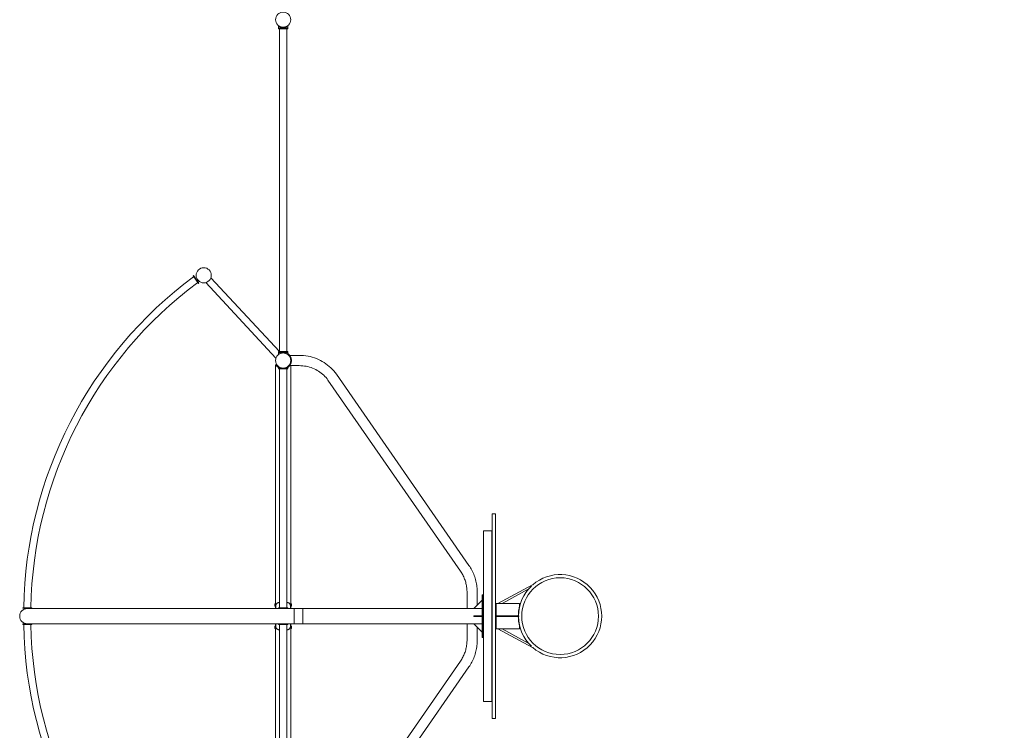
# Model space of a CAD drawing. Units: millimetres. Extents: x -20544 to 22201, y -10669 to 12089.
# Drawn here: x -20544 to -14772, y -670 to 3500 of the extents above; entities that cross this region are included whole.
import ezdxf

# ---------------------------------------------------------------- set-up
doc = ezdxf.new("R2010")
doc.units = ezdxf.units.MM
doc.header["$LTSCALE"] = 0.2
doc.header["$MEASUREMENT"] = 0
doc.header["$PDMODE"] = 1
doc.layers.add('HAGS-Dim Plan', color=7, linetype='Continuous', lineweight=100)
doc.layers.add('HAGS-Plan', color=7, linetype='Continuous')
doc.styles.get("Standard").update_dxf_attribs({"font": 'g13f12d.shx', "height": 300})
doc.dimstyles.new('HAGS - Dim Plan', dxfattribs={"dimtxt": 300, "dimasz": 200, "dimexe": 0.18, "dimexo": 0.0625, "dimgap": 150, "dimtad": 0, "dimlfac": 0.001, "dimrnd": 0.01, "dimzin": 1, "dimdsep": 46, "dimtxsty": 'Standard', "dimblk": 'HAGS - Dim Plan arrow', "dimcen": 0.1, "dimse1": 1, "dimse2": 1, "dimclrd": 1, "dimadec": 0, "dimazin": 0, "dimtfac": 1, "dimtofl": 0, "dimtmove": 0, "dimatfit": 3, "dimfxl": 1, "dimtolj": 1, "dimtzin": 0, "dimarcsym": 0})

# ---------------------------------------------------------------- blocks, each defined once
blk = doc.blocks.new('HAGS - Dim Plan arrow')
at = {"color": 1, "lineweight": 0}
blk.add_lwpolyline([(0, 0, 0, 0.35, 0), (-1, 0, 0.015, 0.015, 0)], format="xyseb", dxfattribs=at)
blk = doc.blocks.new('*D1')
at = {"layer": 'Defpoints', "color": 0, "transparency": 16777216}
for p in [(20544.4, 11700.6), (-20544.4, 0), (20544.4, 0)]:
    blk.add_point(p, dxfattribs=at)
at = {"layer": 'HAGS-Dim Plan', "color": 1, "lineweight": -2, "transparency": 16777216}
for p, q in [((-20344.4, 11700.6), (-1405.1, 11700.6)), ((20344.4, 11700.6), (1472.1, 11700.6))]:
    blk.add_line(p, q, dxfattribs=at)
at = {"layer": 'HAGS-Dim Plan', "color": 1, "lineweight": -2, "transparency": 16777216, "xscale": 200, "yscale": 200, "zscale": 200, "rotation": 180}
blk.add_blockref('HAGS - Dim Plan arrow', (-20544.4, 11700.6), dxfattribs=at)
at = {"layer": 'HAGS-Dim Plan', "color": 1, "lineweight": -2, "transparency": 16777216, "xscale": 200, "yscale": 200, "zscale": 200}
blk.add_blockref('HAGS - Dim Plan arrow', (20544.4, 11700.6), dxfattribs=at)
at = {"layer": 'HAGS-Dim Plan', "color": 0, "transparency": 16777216, "insert": (33.5, 11700.6), "char_height": 300, "attachment_point": 5}
blk.add_mtext('\\A1;{\\H2.5x;41.10m}', dxfattribs=at)

msp = doc.modelspace()

# ---------------------------------------------------------------- linework, layer by layer
at = {"layer": 'HAGS-Plan', "lineweight": 0}
for p, q in [((-19028.009, 3452.855), (-19028.009, 3465.308)), ((-18972.009, 3452.855), (-18972.009, 3465.308)), ((-18972.009, 3453), (-19028.009, 3453)), ((-19027, 3452.855), (-19028.009, 3452.855)), ((-19027, 3453), (-19027, 3446.855)), ((-18973, 3447), (-19027, 3447)), ((-19027, 3446.855), (-19021.2, 3446.855)), ((-19021.2, 3447), (-19021.2, 1553)), ((-18978.8, 3447), (-18978.8, 1553)), ((-18978.8, 3446.855), (-18973, 3446.855)), ((-18973, 3453), (-18973, 3446.855)), ((-18972.009, 3452.855), (-18973, 3452.855)), ((-19528.276, 1996.686), (-19525.636, 1998.582)), ((-19528.276, 1996.686), (-19496.764, 1952.833)), ((-19494.125, 1954.73), (-19525.636, 1998.582)), ((-19423.396, 1985.594), (-19021.2, 1553.59)), ((-19496.764, 1952.833), (-19494.125, 1954.73)), ((-19454.136, 1956.975), (-19042.104, 1514.406)), ((-18972.009, 1547), (-19028.009, 1547)), ((-19028.009, 1534.772), (-19028.009, 1547)), ((-18973, 1553), (-19027, 1553)), ((-19027, 1547), (-19027, 1553)), ((-19011.513, 1543.185), (-19011.364, 1543.025)), ((-18978.8, 1553.081), (-18973, 1553.081)), ((-18973, 1547), (-18973, 1553.081)), ((-18972.009, 1547.081), (-18973, 1547.081)), ((-18972.009, 1534.628), (-18972.009, 1547.081)), ((-18961.057, 1530.15), (-18905.377, 1530.15)), ((-19042.724, 1475.5), (-19044.45, 1475.5)), ((-19044.45, 1475.5), (-19044.45, 44.45)), ((-19042.608, 1475.4), (-19039.794, 1477.025)), ((-18973, 1454), (-19027, 1454)), ((-19027, 1450.75), (-19027, 1454)), ((-19027, 1450.75), (-18973, 1450.75)), ((-19021, 1450.75), (-19021, 49.25)), ((-18979, 49.25), (-18979, 1450.75)), ((-18977, 1460.163), (-18975.375, 1457.348)), ((-18973, 1450.75), (-18973, 1454)), ((-18961.057, 1469.85), (-18905.377, 1469.85)), ((-18960.206, 1477.025), (-18960.163, 1477)), ((-18955.55, 1469.85), (-18955.55, 44.45)), ((-17910.473, 298.024), (-18687.49, 1419.102)), ((-17960.032, 263.674), (-18737.05, 1384.753)), ((-17774.45, -600), (-17774.45, 600)), ((-17774.45, 600), (-17755.45, 600)), ((-17755.45, 600), (-17755.45, -600)), ((-17755.45, 585), (-17754.45, 585)), ((-17754.45, 585), (-17754.45, -585)), ((-17825.95, 500), (-17775.95, 500)), ((-17825.95, 500), (-17825.95, -500)), ((-17775.95, -500), (-17775.95, 500)), ((-17774.55, 447.868), (-17774.55, 472.614)), ((-17774.45, 472.614), (-17774.55, 472.614)), ((-17774.45, 447.868), (-17774.55, 447.868)), ((-17774.55, 168.341), (-17774.55, 439.534)), ((-17774.45, 439.534), (-17774.55, 439.534)), ((-17774.45, 434.826), (-17774.55, 434.826)), ((-17774.45, 407.731), (-17774.55, 407.731)), ((-17774.45, 382.072), (-17774.55, 382.072)), ((-17774.45, 375.026), (-17774.55, 375.026)), ((-17774.45, 346.636), (-17774.55, 346.636)), ((-17774.45, 331.492), (-17774.55, 331.492)), ((-17774.45, 314.781), (-17774.55, 314.781)), ((-17774.45, 294.907), (-17774.55, 294.907)), ((-17774.45, 286.858), (-17774.55, 286.858)), ((-17774.45, 279.139), (-17774.55, 279.139)), ((-17774.45, 250.75), (-17774.55, 250.75)), ((-17774.45, 246.957), (-17774.55, 246.957)), ((-17774.45, 245.158), (-17774.55, 245.158)), ((-17774.45, 216.868), (-17774.55, 216.868)), ((-17774.45, 210.127), (-17774.55, 210.127)), ((-17774.45, 190.252), (-17774.55, 190.252)), ((-17774.45, 182.204), (-17774.55, 182.204)), ((-17538.1, 184.577), (-17741.281, 75)), ((-17538.1, 184.577), (-17536.058, 183.094)), ((-17921.9, 44.45), (-17921.9, 138)), ((-17861.6, 65.3), (-17861.6, 138)), ((-17832.45, 125), (-17827.45, 125)), ((-17832.45, -125), (-17832.45, 125)), ((-17827.45, -125), (-17827.45, 125)), ((-17774.45, 168.52), (-17774.55, 168.52)), ((-17774.45, 168.341), (-17774.55, 168.341)), ((-17774.55, 131.783), (-17774.55, 160.487)), ((-17774.45, 160.487), (-17774.55, 160.487)), ((-17774.45, 152.487), (-17774.55, 152.487)), ((-17774.45, 132.119), (-17774.55, 132.119)), ((-17774.45, 131.783), (-17774.55, 131.783)), ((-17562.656, 157.7), (-17716.001, 75)), ((-19049.45, 60.707), (-19049.45, 69.293)), ((-19049.304, 69.646), (-19045.304, 73.646)), ((-19049.304, 60.354), (-19045.304, 56.354)), ((-19042.608, 63.938), (-19042.608, 44.45)), ((-19023, 80), (-19021, 80)), ((-18979, 80), (-18977, 80)), ((-18957.392, 63.938), (-18957.392, 44.45)), ((-18950.696, 69.646), (-18954.696, 73.646)), ((-18950.696, 60.354), (-18954.696, 56.354)), ((-18950.55, 60.707), (-18950.55, 69.293)), ((-17882.45, 44.45), (-17832.45, 94.45)), ((-17754.45, 75), (-17613.7, 75)), ((-17750.45, -75), (-17750.45, 75)), ((-17613.7, 75), (-17613.7, 60.94)), ((-20527, 49.2), (-20473, 49.2)), ((-20527, 45.95), (-20527, 49.2)), ((-20473, 45.95), (-20527, 45.95)), ((-17832.45, 44.45), (-20500, 44.45)), ((-20473, 45.95), (-20473, 49.2)), ((-19027, 49.25), (-18973, 49.25)), ((-19027, 46), (-19027, 49.25)), ((-18973, 46), (-19027, 46)), ((-19007.95, 46), (-19008.646, 45.304)), ((-18992.05, 46), (-18991.354, 45.304)), ((-18973, 46), (-18973, 49.25)), ((-18934.95, 44.45), (-18934.95, -44.45)), ((-18884.95, -44.45), (-18884.95, 44.45)), ((-17832.45, 2.5), (-17882.45, 2.5)), ((-17882.45, -2.5), (-17882.45, 2.5)), ((-17750.45, 2.5), (-17617.95, 2.5)), ((-17617.95, 2.5), (-17617.95, -2.5)), ((-20473, -45.95), (-20527, -45.95)), ((-20527, -49.2), (-20527, -45.95)), ((-20527, -49.2), (-20473, -49.2)), ((-20500, -44.45), (-17832.45, -44.45)), ((-20473, -49.2), (-20473, -45.95)), ((-19049.304, -60.354), (-19045.304, -56.354)), ((-19044.45, -44.45), (-19044.45, -1475.5)), ((-19042.608, -44.45), (-19042.608, -63.938)), ((-19027, -46), (-18973, -46)), ((-19027, -46), (-19027, -49.25)), ((-18973, -49.25), (-19027, -49.25)), ((-19021, -49.25), (-19021, -1450.75)), ((-19007.95, -46), (-19008.646, -45.304)), ((-18992.05, -46), (-18991.354, -45.304)), ((-18979, -1450.75), (-18979, -49.25)), ((-18973, -46), (-18973, -49.25)), ((-18957.392, -44.45), (-18957.392, -63.938)), ((-18955.55, -44.45), (-18955.55, -1469.85)), ((-18950.696, -60.354), (-18954.696, -56.354)), ((-17921.9, -138), (-17921.9, -44.45)), ((-17882.45, -2.5), (-17832.45, -2.5)), ((-17832.45, -94.45), (-17882.45, -44.45)), ((-17750.45, -2.5), (-17617.95, -2.5)), ((-19049.45, -60.707), (-19049.45, -69.293)), ((-19049.304, -69.646), (-19045.304, -73.646)), ((-19021, -80), (-19023, -80)), ((-18977, -80), (-18979, -80)), ((-18950.696, -69.646), (-18954.696, -73.646)), ((-18950.55, -60.707), (-18950.55, -69.293)), ((-17861.6, -138), (-17861.6, -65.3)), ((-17754.45, -75), (-17613.7, -75)), ((-17741.281, -75), (-17538.1, -184.577)), ((-17716.001, -75), (-17562.656, -157.7)), ((-17613.7, -60.94), (-17613.7, -75)), ((-17832.45, -125), (-17827.45, -125)), ((-17774.55, -156.902), (-17774.55, -132.156)), ((-17774.45, -132.156), (-17774.55, -132.156)), ((-17774.45, -156.902), (-17774.55, -156.902)), ((-17774.55, -436.428), (-17774.55, -165.236)), ((-17774.45, -165.236), (-17774.55, -165.236)), ((-17774.45, -169.943), (-17774.55, -169.943)), ((-17774.45, -197.039), (-17774.55, -197.039)), ((-17774.45, -222.698), (-17774.55, -222.698)), ((-17774.45, -229.744), (-17774.55, -229.744)), ((-17538.1, -184.577), (-17536.058, -183.094)), ((-18737.05, -1384.753), (-17960.032, -263.674)), ((-17774.45, -258.133), (-17774.55, -258.133)), ((-17774.45, -273.277), (-17774.55, -273.277)), ((-18687.49, -1419.102), (-17910.473, -298.024)), ((-17774.45, -289.988), (-17774.55, -289.988)), ((-17774.45, -309.863), (-17774.55, -309.863)), ((-17774.45, -317.912), (-17774.55, -317.912)), ((-17774.45, -325.631), (-17774.55, -325.631)), ((-17774.45, -354.02), (-17774.55, -354.02)), ((-17774.45, -357.813), (-17774.55, -357.813)), ((-17774.45, -359.612), (-17774.55, -359.612)), ((-17774.45, -387.901), (-17774.55, -387.901)), ((-17774.45, -394.643), (-17774.55, -394.643)), ((-17774.45, -414.517), (-17774.55, -414.517)), ((-17774.45, -422.566), (-17774.55, -422.566)), ((-17774.45, -436.25), (-17774.55, -436.25)), ((-17774.45, -436.428), (-17774.55, -436.428)), ((-17774.55, -472.986), (-17774.55, -444.282)), ((-17774.45, -444.282), (-17774.55, -444.282)), ((-17774.45, -452.282), (-17774.55, -452.282)), ((-17825.95, -500), (-17775.95, -500)), ((-17774.45, -472.65), (-17774.55, -472.65)), ((-17774.45, -472.986), (-17774.55, -472.986)), ((-17774.45, -600), (-17755.45, -600)), ((-17755.45, -585), (-17754.45, -585))]:
    msp.add_line(p, q, dxfattribs=at)
for centre, radius in [((-19000, 3500), 44.45), ((-19465.5, 2000), 44.5), ((-19000, 1500), 44.5), ((-17376.4, 0), 225)]:
    msp.add_circle(centre, radius, dxfattribs=at)
for centre, radius, start, end in [((-18049.835, 8.671), 2471.5, 126.6396043, 179.0603957), ((-18049.835, 8.671), 2429.5, 126.6558492, 179.0441508), ((-19000, 1500), 46, 325.7714617, 34.2285383), ((-19000, 1500), 49.25, 323.9595361, 36.0404639), ((-19000, 1500), 45.95, 239.9639981, 300.0360019), ((-19000, 1500), 49.2, 242.1291792, 249.2215786), ((-19000, 1500), 49.2, 290.7784214, 297.8708208), ((-17376.4, 0), 244.05, 228.8511541, 131.1488185), ((-17376.4, 0), 244.05, 133.6307516, 179.4130631), ((-19048.95, 69.293), 0.5, 135, 180), ((-19048.95, 60.707), 0.5, 180, 225), ((-19044.95, 73.293), 0.5, 0, 135), ((-18955.05, 73.293), 0.5, 45, 180), ((-18951.05, 69.293), 0.5, 0, 45), ((-18951.05, 60.707), 0.5, 315, 0), ((-17376.4, 0), 245, 165.5972972, 194.4027028), ((-20500, 0), 44.45, 90, 270), ((-19044.95, 56.707), 0.5, 225, 360), ((-19008.293, 44.95), 0.5, 135, 270), ((-18991.707, 44.95), 0.5, 270, 45), ((-18955.05, 56.707), 0.5, 180, 315), ((-18049.835, -8.671), 2471.5, 180.9396043, 233.3603957), ((-18049.835, -8.671), 2429.5, 180.9558492, 233.3441508), ((-19044.95, -56.707), 0.5, 0, 135), ((-19008.293, -44.95), 0.5, 90, 225), ((-18991.707, -44.95), 0.5, 315, 90), ((-18955.05, -56.707), 0.5, 45, 180), ((-17376.4, 0), 244.05, 180.5869369, 226.3692484), ((-19048.95, -60.707), 0.5, 135, 180), ((-19048.95, -69.293), 0.5, 180, 225), ((-19044.95, -73.293), 0.5, 225, 360), ((-18955.05, -73.293), 0.5, 180, 315), ((-18951.05, -60.707), 0.5, 0, 45), ((-18951.05, -69.293), 0.5, 315, 0)]:
    msp.add_arc(centre, radius, start, end, dxfattribs=at)
for points, knots in [([(-18972.009, 3465.308), (-18972.009, 3465.308), (-18972.054, 3465.272), (-18972.237, 3465.124), (-18972.375, 3465.014), (-18972.743, 3464.725), (-18972.973, 3464.546), (-18973.523, 3464.132), (-18973.842, 3463.896), (-18974.922, 3463.126), (-18975.809, 3462.526), (-18977.335, 3461.594), (-18977.875, 3461.278), (-18979.008, 3460.649), (-18979.6, 3460.337), (-18980.815, 3459.733), (-18981.459, 3459.429), (-18982.822, 3458.831), (-18983.541, 3458.536), (-18985.043, 3457.968), (-18985.826, 3457.695), (-18987.448, 3457.184), (-18988.286, 3456.945), (-18990.005, 3456.512), (-18990.886, 3456.317), (-18992.677, 3455.98), (-18993.587, 3455.837), (-18995.42, 3455.609), (-18996.343, 3455.523), (-18998.184, 3455.409), (-18999.102, 3455.381), (-19000.916, 3455.381), (-19001.834, 3455.409), (-19003.675, 3455.523), (-19004.598, 3455.609), (-19006.431, 3455.837), (-19007.341, 3455.98), (-19009.132, 3456.317), (-19010.013, 3456.512), (-19011.731, 3456.945), (-19012.57, 3457.184), (-19014.192, 3457.695), (-19014.975, 3457.968), (-19016.477, 3458.536), (-19017.195, 3458.831), (-19018.558, 3459.429), (-19019.203, 3459.733), (-19020.418, 3460.337), (-19021.01, 3460.649), (-19022.142, 3461.278), (-19022.683, 3461.594), (-19024.208, 3462.526), (-19025.096, 3463.126), (-19026.176, 3463.896), (-19026.495, 3464.132), (-19027.044, 3464.546), (-19027.275, 3464.725), (-19027.643, 3465.014), (-19027.781, 3465.124), (-19027.964, 3465.272), (-19028.009, 3465.308), (-19028.009, 3465.308)], [0, 0, 0, 0, 2.74252664, 2.74252664, 5.48505328, 5.48505328, 8.22757993, 8.22757993, 10.97010657, 10.97010657, 16.45515985, 16.45515985, 19.19768649, 19.19768649, 21.94021314, 21.94021314, 24.66019365, 24.66019365, 27.38017416, 27.38017416, 30.10015468, 30.10015468, 32.82013519, 32.82013519, 35.5401157, 35.5401157, 38.26009622, 38.26009622, 40.98007673, 40.98007673, 43.70005724, 43.70005724, 46.42003776, 46.42003776, 49.14001827, 49.14001827, 51.85999878, 51.85999878, 54.5799793, 54.5799793, 57.29995981, 57.29995981, 60.01994032, 60.01994032, 62.73992084, 62.73992084, 65.45990135, 65.45990135, 68.20242799, 68.20242799, 70.94495464, 70.94495464, 76.43000792, 76.43000792, 79.17253456, 79.17253456, 81.9150612, 81.9150612, 84.65758785, 84.65758785, 87.40011449, 87.40011449, 87.40011449, 87.40011449]), ([(-18972.009, 3465.228), (-18972.009, 3465.228), (-18972.054, 3465.191), (-18972.237, 3465.044), (-18972.375, 3464.933), (-18972.743, 3464.644), (-18972.973, 3464.465), (-18973.523, 3464.051), (-18973.842, 3463.816), (-18974.922, 3463.045), (-18975.809, 3462.446), (-18977.335, 3461.513), (-18977.875, 3461.197), (-18979.008, 3460.569), (-18979.6, 3460.256), (-18980.815, 3459.652), (-18981.459, 3459.349), (-18982.822, 3458.75), (-18983.541, 3458.455), (-18985.043, 3457.888), (-18985.826, 3457.615), (-18987.448, 3457.103), (-18988.286, 3456.864), (-18990.005, 3456.431), (-18990.886, 3456.237), (-18992.677, 3455.899), (-18993.587, 3455.757), (-18995.42, 3455.528), (-18996.343, 3455.442), (-18998.184, 3455.328), (-18999.102, 3455.3), (-19000.916, 3455.3), (-19001.834, 3455.328), (-19003.675, 3455.442), (-19004.598, 3455.528), (-19006.431, 3455.757), (-19007.341, 3455.899), (-19009.132, 3456.237), (-19010.013, 3456.431), (-19011.731, 3456.864), (-19012.57, 3457.103), (-19014.192, 3457.615), (-19014.975, 3457.888), (-19016.477, 3458.455), (-19017.195, 3458.75), (-19018.558, 3459.349), (-19019.203, 3459.652), (-19020.418, 3460.256), (-19021.01, 3460.569), (-19022.142, 3461.197), (-19022.683, 3461.513), (-19024.208, 3462.446), (-19025.096, 3463.045), (-19026.176, 3463.816), (-19026.495, 3464.051), (-19027.044, 3464.465), (-19027.275, 3464.644), (-19027.643, 3464.933), (-19027.781, 3465.044), (-19027.964, 3465.191), (-19028.009, 3465.228), (-19028.009, 3465.228)], [0, 0, 0, 0, 2.74252664, 2.74252664, 5.48505328, 5.48505328, 8.22757993, 8.22757993, 10.97010657, 10.97010657, 16.45515985, 16.45515985, 19.19768649, 19.19768649, 21.94021314, 21.94021314, 24.66019365, 24.66019365, 27.38017416, 27.38017416, 30.10015468, 30.10015468, 32.82013519, 32.82013519, 35.5401157, 35.5401157, 38.26009622, 38.26009622, 40.98007673, 40.98007673, 43.70005724, 43.70005724, 46.42003776, 46.42003776, 49.14001827, 49.14001827, 51.85999878, 51.85999878, 54.5799793, 54.5799793, 57.29995981, 57.29995981, 60.01994032, 60.01994032, 62.73992084, 62.73992084, 65.45990135, 65.45990135, 68.20242799, 68.20242799, 70.94495464, 70.94495464, 76.43000792, 76.43000792, 79.17253456, 79.17253456, 81.9150612, 81.9150612, 84.65758785, 84.65758785, 87.40011449, 87.40011449, 87.40011449, 87.40011449]), ([(-18972.009, 1534.772), (-18972.009, 1534.772), (-18972.054, 1534.809), (-18972.237, 1534.956), (-18972.375, 1535.067), (-18972.743, 1535.356), (-18972.973, 1535.535), (-18973.523, 1535.949), (-18973.842, 1536.184), (-18974.922, 1536.955), (-18975.809, 1537.554), (-18977.335, 1538.487), (-18977.875, 1538.803), (-18979.008, 1539.431), (-18979.6, 1539.744), (-18980.815, 1540.348), (-18981.459, 1540.651), (-18982.822, 1541.25), (-18983.541, 1541.545), (-18985.043, 1542.112), (-18985.826, 1542.385), (-18987.448, 1542.897), (-18988.286, 1543.136), (-18990.005, 1543.569), (-18990.886, 1543.763), (-18992.677, 1544.101), (-18993.587, 1544.243), (-18995.42, 1544.472), (-18996.343, 1544.558), (-18998.184, 1544.672), (-18999.102, 1544.7), (-19000.916, 1544.7), (-19001.834, 1544.672), (-19003.675, 1544.558), (-19004.598, 1544.472), (-19006.431, 1544.243), (-19007.341, 1544.101), (-19009.132, 1543.763), (-19010.013, 1543.569), (-19011.731, 1543.136), (-19012.57, 1542.897), (-19014.192, 1542.385), (-19014.975, 1542.112), (-19016.477, 1541.545), (-19017.195, 1541.25), (-19018.558, 1540.651), (-19019.203, 1540.348), (-19020.418, 1539.744), (-19021.01, 1539.431), (-19022.142, 1538.803), (-19022.683, 1538.487), (-19024.208, 1537.554), (-19025.096, 1536.955), (-19026.176, 1536.184), (-19026.495, 1535.949), (-19027.044, 1535.535), (-19027.275, 1535.356), (-19027.643, 1535.067), (-19027.781, 1534.956), (-19027.964, 1534.809), (-19028.009, 1534.772), (-19028.009, 1534.772)], [0, 0, 0, 0, 2.74252664, 2.74252664, 5.48505328, 5.48505328, 8.22757993, 8.22757993, 10.97010657, 10.97010657, 16.45515985, 16.45515985, 19.19768649, 19.19768649, 21.94021314, 21.94021314, 24.66019365, 24.66019365, 27.38017416, 27.38017416, 30.10015468, 30.10015468, 32.82013519, 32.82013519, 35.5401157, 35.5401157, 38.26009622, 38.26009622, 40.98007673, 40.98007673, 43.70005724, 43.70005724, 46.42003776, 46.42003776, 49.14001827, 49.14001827, 51.85999878, 51.85999878, 54.5799793, 54.5799793, 57.29995981, 57.29995981, 60.01994032, 60.01994032, 62.73992084, 62.73992084, 65.45990135, 65.45990135, 68.20242799, 68.20242799, 70.94495464, 70.94495464, 76.43000792, 76.43000792, 79.17253456, 79.17253456, 81.9150612, 81.9150612, 84.65758785, 84.65758785, 87.40011449, 87.40011449, 87.40011449, 87.40011449]), ([(-18972.009, 1534.628), (-18972.009, 1534.628), (-18972.054, 1534.665), (-18972.237, 1534.812), (-18972.375, 1534.922), (-18972.743, 1535.211), (-18972.973, 1535.39), (-18973.523, 1535.804), (-18973.842, 1536.04), (-18974.922, 1536.81), (-18975.809, 1537.41), (-18977.335, 1538.342), (-18977.875, 1538.658), (-18979.008, 1539.287), (-18979.6, 1539.599), (-18980.815, 1540.203), (-18981.459, 1540.507), (-18982.822, 1541.105), (-18983.541, 1541.4), (-18985.043, 1541.968), (-18985.826, 1542.241), (-18987.448, 1542.752), (-18988.286, 1542.991), (-18990.005, 1543.424), (-18990.886, 1543.619), (-18992.677, 1543.956), (-18993.587, 1544.099), (-18995.42, 1544.328), (-18996.343, 1544.414), (-18998.184, 1544.528), (-18999.102, 1544.555), (-19000.916, 1544.555), (-19001.834, 1544.528), (-19003.675, 1544.414), (-19004.598, 1544.328), (-19006.431, 1544.099), (-19007.341, 1543.956), (-19009.132, 1543.619), (-19010.013, 1543.424), (-19011.051, 1543.162), (-19011.229, 1543.116), (-19011.406, 1543.07)], [0, 0, 0, 0, 2.74252664, 2.74252664, 5.48505328, 5.48505328, 8.22757993, 8.22757993, 10.97010657, 10.97010657, 16.45515985, 16.45515985, 19.19768649, 19.19768649, 21.94021314, 21.94021314, 24.66019365, 24.66019365, 27.38017416, 27.38017416, 30.10015468, 30.10015468, 32.82013519, 32.82013519, 35.5401157, 35.5401157, 38.26009622, 38.26009622, 40.98007673, 40.98007673, 43.70005724, 43.70005724, 46.42003776, 46.42003776, 49.14001827, 49.14001827, 51.85999878, 51.85999878, 54.5799793, 54.5799793, 55.1457367, 55.1457367, 55.1457367, 55.1457367]), ([(-18960.176, 1528.977), (-18960.56, 1529.503), (-18960.96, 1530.032), (-18961.789, 1531.08), (-18962.218, 1531.599), (-18963.093, 1532.618), (-18963.541, 1533.117), (-18964.445, 1534.086), (-18964.902, 1534.556), (-18965.814, 1535.458), (-18966.27, 1535.891), (-18967.17, 1536.717), (-18967.614, 1537.109), (-18968.481, 1537.848), (-18968.904, 1538.195), (-18969.716, 1538.842), (-18970.107, 1539.143), (-18971.01, 1539.82), (-18971.527, 1540.189), (-18972.009, 1540.522)], [34.5057943, 34.5057943, 34.5057943, 34.5057943, 36.46047148, 36.46047148, 38.41514867, 38.41514867, 40.36982585, 40.36982585, 42.32450304, 42.32450304, 44.27918022, 44.27918022, 46.2338574, 46.2338574, 48.18853459, 48.18853459, 50.14321177, 50.14321177, 52.96186486, 52.96186486, 52.96186486, 52.96186486]), ([(-18972.009, 1536.503), (-18971.67, 1536.244), (-18971.316, 1535.964), (-18970.543, 1535.335), (-18970.122, 1534.981), (-18969.26, 1534.225), (-18968.818, 1533.824), (-18967.925, 1532.979), (-18967.474, 1532.534), (-18966.574, 1531.609), (-18966.124, 1531.127), (-18965.236, 1530.132), (-18964.798, 1529.619), (-18963.943, 1528.572), (-18963.526, 1528.038), (-18962.723, 1526.96), (-18962.336, 1526.417), (-18961.967, 1525.875)], [81.92222229, 81.92222229, 81.92222229, 81.92222229, 83.70300924, 83.70300924, 85.66928878, 85.66928878, 87.63556832, 87.63556832, 89.60184786, 89.60184786, 91.5681274, 91.5681274, 93.53440694, 93.53440694, 95.50068648, 95.50068648, 97.46696602, 97.46696602, 97.46696602, 97.46696602]), ([(-18905.377, 1530.15), (-18888.227, 1530.15), (-18871.077, 1528.55), (-18837.428, 1522.205), (-18820.929, 1517.461), (-18789.216, 1504.993), (-18774.001, 1497.269), (-18745.453, 1479.119), (-18732.12, 1468.692), (-18707.874, 1445.516), (-18696.962, 1432.768), (-18687.49, 1419.102)], [4.71238898, 4.71238898, 4.71238898, 4.71238898, 4.911696694, 4.911696694, 5.111004408, 5.111004408, 5.310312121, 5.310312121, 5.509619835, 5.509619835, 5.708927548, 5.708927548, 5.708927548, 5.708927548]), ([(-19017.594, 1454), (-19018.951, 1454.519), (-19020.267, 1455.091), (-19022.803, 1456.324), (-19024.023, 1456.985), (-19026.347, 1458.368), (-19027.451, 1459.09), (-19029.536, 1460.569), (-19030.516, 1461.325), (-19032.418, 1462.902), (-19033.367, 1463.754), (-19035.167, 1465.498), (-19036.019, 1466.39), (-19037.613, 1468.184), (-19038.355, 1469.086), (-19039.72, 1470.86), (-19040.343, 1471.733), (-19041.464, 1473.405), (-19041.962, 1474.203), (-19042.509, 1475.129), (-19042.619, 1475.317), (-19042.724, 1475.5)], [242.489681, 242.489681, 242.489681, 242.489681, 246.97704104, 246.97704104, 251.47486713, 251.47486713, 255.97269322, 255.97269322, 260.47051932, 260.47051932, 265.32635616, 265.32635616, 270.18219301, 270.18219301, 275.03802986, 275.03802986, 279.89386671, 279.89386671, 284.74970356, 284.74970356, 286.02527349, 286.02527349, 286.02527349, 286.02527349]), ([(-19042.608, 1475.4), (-19042.608, 1475.4), (-19042.608, 1475.399), (-19042.356, 1474.962), (-19041.99, 1474.345), (-19041.077, 1472.907), (-19040.528, 1472.086), (-19039.299, 1470.38), (-19038.618, 1469.495), (-19037.047, 1467.597), (-19036.067, 1466.501), (-19033.89, 1464.3), (-19032.693, 1463.196), (-19030.13, 1461.069), (-19028.762, 1460.047), (-19025.93, 1458.153), (-19024.464, 1457.281), (-19023, 1456.507)], [5.04203874, 5.04203874, 5.04203874, 5.04203874, 5.04513545, 5.04513545, 9.15076141, 9.15076141, 13.25638738, 13.25638738, 17.36201335, 17.36201335, 22.33100258, 22.33100258, 27.29999181, 27.29999181, 32.26898104, 32.26898104, 37.23797026, 37.23797026, 37.23797026, 37.23797026]), ([(-19023, 1460.221), (-19024.533, 1461.107), (-19026.053, 1462.106), (-19028.967, 1464.284), (-19030.361, 1465.463), (-19032.949, 1467.923), (-19034.146, 1469.206), (-19036.3, 1471.778), (-19037.259, 1473.067), (-19038.489, 1474.891), (-19038.904, 1475.537), (-19039.466, 1476.464), (-19039.634, 1476.748), (-19039.794, 1477.025)], [32.10349008, 32.10349008, 32.10349008, 32.10349008, 37.41638857, 37.41638857, 42.72928707, 42.72928707, 48.04218556, 48.04218556, 53.35508406, 53.35508406, 55.88839924, 55.88839924, 57.01405923, 57.01405923, 57.01405923, 57.01405923]), ([(-18975.375, 1457.348), (-18976.367, 1456.775), (-18977.399, 1456.226), (-18979.733, 1455.091), (-18981.049, 1454.519), (-18982.406, 1454)], [198.21736957, 198.21736957, 198.21736957, 198.21736957, 201.99878012, 201.99878012, 206.48614016, 206.48614016, 206.48614016, 206.48614016]), ([(-18960.206, 1477.025), (-18960.366, 1476.748), (-18960.534, 1476.464), (-18961.096, 1475.537), (-18961.511, 1474.891), (-18962.741, 1473.067), (-18963.7, 1471.778), (-18965.854, 1469.206), (-18967.051, 1467.923), (-18969.639, 1465.463), (-18971.033, 1464.284), (-18973.947, 1462.106), (-18975.467, 1461.107), (-18977, 1460.221)], [1.40765518, 1.40765518, 1.40765518, 1.40765518, 2.53331518, 2.53331518, 5.06663035, 5.06663035, 10.37952885, 10.37952885, 15.69242734, 15.69242734, 21.00532584, 21.00532584, 26.31822433, 26.31822433, 26.31822433, 26.31822433]), ([(-18961.967, 1474.125), (-18962.336, 1473.583), (-18962.723, 1473.04), (-18963.526, 1471.962), (-18963.943, 1471.428), (-18964.798, 1470.381), (-18965.236, 1469.868), (-18966.124, 1468.873), (-18966.574, 1468.391), (-18967.474, 1467.466), (-18967.925, 1467.021), (-18968.818, 1466.176), (-18969.26, 1465.775), (-18970.122, 1465.019), (-18970.543, 1464.665), (-18971.354, 1464.004), (-18971.744, 1463.698), (-18972.824, 1462.875), (-18973.505, 1462.39), (-18974.722, 1461.561), (-18975.258, 1461.217), (-18976.126, 1460.677), (-18976.458, 1460.48), (-18976.895, 1460.223), (-18977, 1460.163), (-18977, 1460.163)], [35.83303714, 35.83303714, 35.83303714, 35.83303714, 37.79931668, 37.79931668, 39.76559622, 39.76559622, 41.73187576, 41.73187576, 43.6981553, 43.6981553, 45.66443484, 45.66443484, 47.63071438, 47.63071438, 49.59699392, 49.59699392, 51.56327346, 51.56327346, 55.33495549, 55.33495549, 59.10663752, 59.10663752, 62.87831955, 62.87831955, 66.65000158, 66.65000158, 66.65000158, 66.65000158]), ([(-18975.375, 1457.348), (-18975.375, 1457.348), (-18975.27, 1457.408), (-18974.833, 1457.665), (-18974.501, 1457.862), (-18973.632, 1458.4), (-18973.095, 1458.742), (-18971.874, 1459.564), (-18971.191, 1460.045), (-18970.107, 1460.857), (-18969.716, 1461.158), (-18968.904, 1461.805), (-18968.481, 1462.152), (-18967.614, 1462.891), (-18967.17, 1463.283), (-18966.27, 1464.109), (-18965.814, 1464.542), (-18964.902, 1465.444), (-18964.445, 1465.914), (-18963.541, 1466.883), (-18963.093, 1467.382), (-18962.218, 1468.401), (-18961.789, 1468.92), (-18960.96, 1469.968), (-18960.56, 1470.497), (-18960.176, 1471.023)], [65.27079041, 65.27079041, 65.27079041, 65.27079041, 69.04185145, 69.04185145, 72.8129125, 72.8129125, 76.58397355, 76.58397355, 80.35503459, 80.35503459, 82.30971178, 82.30971178, 84.26438896, 84.26438896, 86.21906614, 86.21906614, 88.17374333, 88.17374333, 90.12842051, 90.12842051, 92.0830977, 92.0830977, 94.03777488, 94.03777488, 95.99245206, 95.99245206, 95.99245206, 95.99245206]), ([(-18905.377, 1469.85), (-18891.966, 1469.85), (-18878.556, 1468.598), (-18852.294, 1463.646), (-18839.443, 1459.947), (-18814.828, 1450.269), (-18803.064, 1444.292), (-18781.095, 1430.324), (-18770.891, 1422.335), (-18752.432, 1404.692), (-18744.179, 1395.038), (-18737.05, 1384.753)], [4.71238898, 4.71238898, 4.71238898, 4.71238898, 4.911696694, 4.911696694, 5.111004408, 5.111004408, 5.310312121, 5.310312121, 5.509619835, 5.509619835, 5.708927548, 5.708927548, 5.708927548, 5.708927548]), ([(-17861.6, 138), (-17861.6, 149.453), (-17862.272, 160.907), (-17864.951, 183.623), (-17866.958, 194.885), (-17872.278, 217.031), (-17875.591, 227.914), (-17883.477, 249.117), (-17888.049, 259.436), (-17898.387, 279.331), (-17904.153, 288.906), (-17910.473, 298.024)], [4.71238898, 4.71238898, 4.71238898, 4.71238898, 4.846413831, 4.846413831, 4.980438681, 4.980438681, 5.114463531, 5.114463531, 5.248488381, 5.248488381, 5.382513232, 5.382513232, 5.382513232, 5.382513232]), ([(-17921.9, 138), (-17921.9, 147.097), (-17922.434, 156.194), (-17924.559, 174.211), (-17926.149, 183.13), (-17930.35, 200.617), (-17932.96, 209.185), (-17939.142, 225.806), (-17942.713, 233.859), (-17950.737, 249.299), (-17955.189, 256.686), (-17960.032, 263.674)], [4.71238898, 4.71238898, 4.71238898, 4.71238898, 4.846413831, 4.846413831, 4.980438681, 4.980438681, 5.114463531, 5.114463531, 5.248488381, 5.248488381, 5.382513232, 5.382513232, 5.382513232, 5.382513232]), ([(-19023, 80), (-19024.464, 80), (-19025.93, 79.837), (-19028.762, 79.207), (-19030.13, 78.739), (-19032.693, 77.551), (-19033.89, 76.83), (-19036.067, 75.202), (-19037.047, 74.295), (-19038.618, 72.539), (-19039.299, 71.648), (-19040.528, 69.7), (-19041.077, 68.643), (-19041.99, 66.392), (-19042.356, 65.197), (-19042.608, 63.94), (-19042.608, 63.939), (-19042.608, 63.938)], [31.95417472, 31.95417472, 31.95417472, 31.95417472, 36.92316395, 36.92316395, 41.89215318, 41.89215318, 46.86114241, 46.86114241, 51.83013164, 51.83013164, 55.93575761, 55.93575761, 60.04138357, 60.04138357, 64.14700954, 64.14700954, 64.15010625, 64.15010625, 64.15010625, 64.15010625]), ([(-18957.392, 63.938), (-18957.392, 63.939), (-18957.392, 63.94), (-18957.644, 65.197), (-18958.01, 66.392), (-18958.923, 68.643), (-18959.472, 69.7), (-18960.701, 71.648), (-18961.382, 72.539), (-18962.953, 74.295), (-18963.933, 75.202), (-18966.11, 76.83), (-18967.307, 77.551), (-18969.87, 78.739), (-18971.238, 79.207), (-18974.07, 79.837), (-18975.536, 80), (-18977, 80)], [5.04203874, 5.04203874, 5.04203874, 5.04203874, 5.04513545, 5.04513545, 9.15076141, 9.15076141, 13.25638738, 13.25638738, 17.36201335, 17.36201335, 22.33100258, 22.33100258, 27.29999181, 27.29999181, 32.26898104, 32.26898104, 37.23797026, 37.23797026, 37.23797026, 37.23797026]), ([(-19042.608, -63.938), (-19042.608, -63.939), (-19042.608, -63.94), (-19042.356, -65.197), (-19041.99, -66.392), (-19041.077, -68.643), (-19040.528, -69.7), (-19039.299, -71.648), (-19038.618, -72.539), (-19037.047, -74.295), (-19036.067, -75.202), (-19033.89, -76.83), (-19032.693, -77.551), (-19030.13, -78.739), (-19028.762, -79.207), (-19025.93, -79.837), (-19024.464, -80), (-19023, -80)], [5.04203874, 5.04203874, 5.04203874, 5.04203874, 5.04513545, 5.04513545, 9.15076141, 9.15076141, 13.25638738, 13.25638738, 17.36201335, 17.36201335, 22.33100258, 22.33100258, 27.29999181, 27.29999181, 32.26898104, 32.26898104, 37.23797026, 37.23797026, 37.23797026, 37.23797026]), ([(-18977, -80), (-18975.536, -80), (-18974.07, -79.837), (-18971.238, -79.207), (-18969.87, -78.739), (-18967.307, -77.551), (-18966.11, -76.83), (-18963.933, -75.202), (-18962.953, -74.295), (-18961.382, -72.539), (-18960.701, -71.648), (-18959.472, -69.7), (-18958.923, -68.643), (-18958.01, -66.392), (-18957.644, -65.197), (-18957.392, -63.94), (-18957.392, -63.939), (-18957.392, -63.938)], [31.95417472, 31.95417472, 31.95417472, 31.95417472, 36.92316395, 36.92316395, 41.89215318, 41.89215318, 46.86114241, 46.86114241, 51.83013164, 51.83013164, 55.93575761, 55.93575761, 60.04138357, 60.04138357, 64.14700954, 64.14700954, 64.15010625, 64.15010625, 64.15010625, 64.15010625]), ([(-17960.032, -263.674), (-17955.189, -256.686), (-17950.737, -249.299), (-17942.713, -233.859), (-17939.142, -225.806), (-17932.96, -209.185), (-17930.35, -200.617), (-17926.149, -183.13), (-17924.559, -174.211), (-17922.434, -156.194), (-17921.9, -147.097), (-17921.9, -138)], [4.042264729, 4.042264729, 4.042264729, 4.042264729, 4.176289579, 4.176289579, 4.31031443, 4.31031443, 4.44433928, 4.44433928, 4.57836413, 4.57836413, 4.71238898, 4.71238898, 4.71238898, 4.71238898]), ([(-17910.473, -298.024), (-17904.153, -288.906), (-17898.387, -279.331), (-17888.049, -259.436), (-17883.477, -249.117), (-17875.591, -227.914), (-17872.278, -217.031), (-17866.958, -194.885), (-17864.951, -183.623), (-17862.272, -160.907), (-17861.6, -149.453), (-17861.6, -138)], [4.042264729, 4.042264729, 4.042264729, 4.042264729, 4.176289579, 4.176289579, 4.31031443, 4.31031443, 4.44433928, 4.44433928, 4.57836413, 4.57836413, 4.71238898, 4.71238898, 4.71238898, 4.71238898])]:
    msp.add_open_spline(points, degree=3, knots=knots, dxfattribs=at)
msp.add_open_spline([(-18977, 1456.507), (-18976.466, 1456.789), (-18975.932, 1457.085), (-18975.4, 1457.392)], degree=3, dxfattribs=at)

# ---------------------------------------------------------------- dimensions: what is measured, and where the dimension line sits
at = {"layer": 'HAGS-Dim Plan'}
dim = msp.add_linear_dim(base=(20544.45, 11700.635, -0.2), p1=(-20544.45, 0, -0.2), p2=(20544.45, 0, -0.2), text='{\\H2.5x;<>}', dimstyle='HAGS - Dim Plan', override={"dimtxt": 300, "dimrnd": 0.05, "dimpost": 'm'}, dxfattribs=at)
dim.commit()
dim.dimension.update_dxf_attribs({"geometry": '*D1', "text_midpoint": (33.474, 11700.635, -0.2), "dimtype": 160})

doc.saveas('drawing.dxf')
